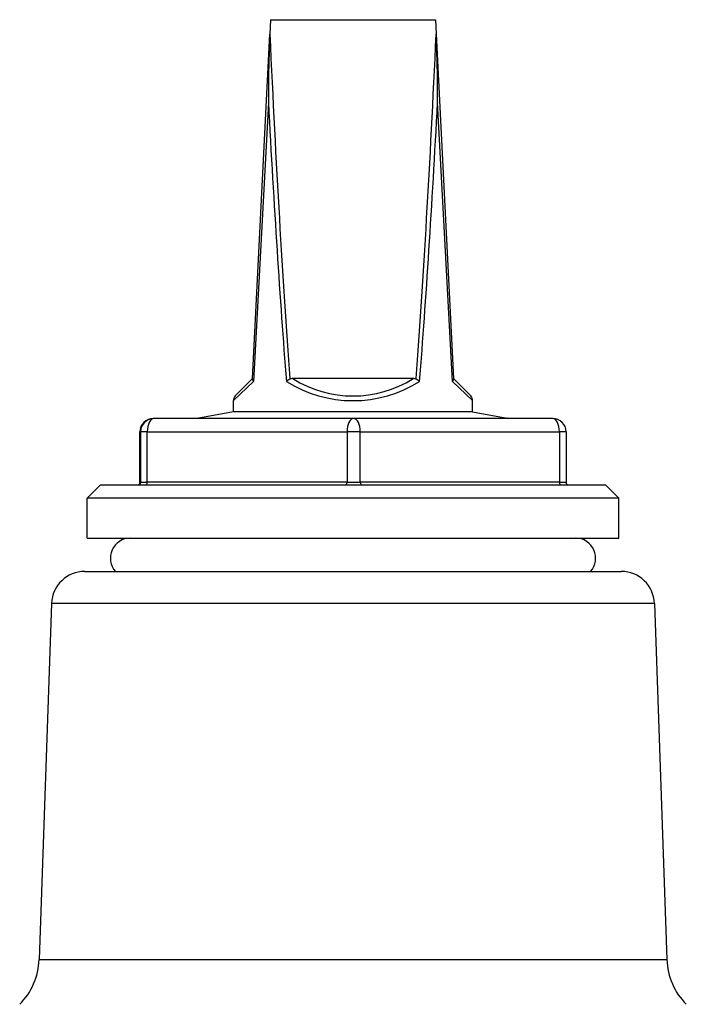
# Model space of a CAD drawing. Units: millimetres. Extents: x 38329 to 76854, y 28492 to 39075.
# Drawn here: x 42591 to 42641, y 30145 to 30220 of the extents above; entities that cross this region are included whole.
import ezdxf

# ---------------------------------------------------------------- set-up
doc = ezdxf.new("R2010")
doc.units = ezdxf.units.MM

msp = doc.modelspace()

# ---------------------------------------------------------------- linework, layer by layer
for p, q in [((42609.739, 30219.512), (42609.684, 30218.414)), ((42609.739, 30219.512), (42622.139, 30219.512)), ((42622.139, 30219.512), (42622.194, 30218.414)), ((42608.389, 30192.512), (42609.684, 30218.414)), ((42622.194, 30218.414), (42623.489, 30192.512)), ((42609.575, 30213.291), (42608.464, 30192.295)), ((42623.415, 30192.295), (42622.303, 30213.291)), ((42608.464, 30192.295), (42606.939, 30190.855)), ((42607.086, 30191.209), (42608.389, 30192.512)), ((42608.389, 30192.512), (42608.387, 30192.466)), ((42620.463, 30192.512), (42611.416, 30192.512)), ((42624.939, 30190.855), (42623.415, 30192.295)), ((42623.489, 30192.512), (42624.793, 30191.209)), ((42623.491, 30192.466), (42623.489, 30192.512)), ((42606.939, 30190.012), (42606.939, 30190.855)), ((42624.939, 30190.012), (42624.939, 30190.855)), ((42606.939, 30190.012), (42604.353, 30189.542)), ((42624.939, 30190.012), (42606.939, 30190.012)), ((42624.939, 30190.012), (42627.525, 30189.542)), ((42600.964, 30189.512), (42600.915, 30189.512)), ((42615.988, 30189.512), (42600.964, 30189.512)), ((42604.353, 30189.542), (42627.525, 30189.542)), ((42630.963, 30189.512), (42615.988, 30189.512)), ((42599.915, 30188.512), (42599.964, 30188.512)), ((42599.915, 30184.712), (42599.915, 30188.512)), ((42599.915, 30188.512), (42599.915, 30184.712)), ((42600.466, 30188.512), (42599.964, 30188.512)), ((42599.964, 30188.512), (42599.964, 30184.712)), ((42600.466, 30188.512), (42615.49, 30188.512)), ((42600.466, 30184.712), (42600.466, 30188.512)), ((42616.49, 30188.512), (42615.49, 30188.512)), ((42615.49, 30188.512), (42615.49, 30184.712)), ((42616.49, 30184.712), (42616.49, 30188.512)), ((42616.49, 30188.512), (42631.466, 30188.512)), ((42631.466, 30188.512), (42631.466, 30184.712)), ((42631.963, 30188.512), (42631.466, 30188.512)), ((42631.963, 30188.512), (42631.963, 30184.712)), ((42596.939, 30184.512), (42595.939, 30183.512)), ((42596.939, 30184.512), (42634.939, 30184.512)), ((42599.964, 30184.712), (42599.915, 30184.712)), ((42599.964, 30184.712), (42600.466, 30184.712)), ((42615.49, 30184.712), (42600.466, 30184.712)), ((42615.49, 30184.712), (42616.49, 30184.712)), ((42631.466, 30184.712), (42616.49, 30184.712)), ((42631.466, 30184.712), (42631.963, 30184.712)), ((42634.939, 30184.512), (42635.939, 30183.512)), ((42635.939, 30183.512), (42595.939, 30183.512)), ((42595.939, 30180.512), (42595.939, 30183.512)), ((42635.939, 30180.512), (42635.939, 30183.512)), ((42595.939, 30180.512), (42635.939, 30180.512)), ((42595.766, 30178.012), (42636.112, 30178.012)), ((42593.268, 30175.6), (42592.332, 30148.805)), ((42638.611, 30175.6), (42593.268, 30175.6)), ((42638.611, 30175.6), (42639.546, 30148.805)), ((42592.332, 30148.805), (42639.546, 30148.805))]:
    msp.add_line(p, q)
for centre, radius, start, end in [((42615.939, 30199.709), 8.5, 237.84574, 302.15426), ((42607.439, 30190.855), 0.5, 135, 180), ((42624.439, 30190.855), 0.5, 0, 45), ((42600.915, 30188.512), 1, 90, 180), ((42604.389, 30189.346), 0.2, 100.30485, 123.42825), ((42627.489, 30189.346), 0.2, 56.57175, 79.69515), ((42630.963, 30188.512), 1, 0, 90), ((42599.715, 30184.712), 0.2, 270, 0), ((42632.163, 30184.712), 0.2, 180, 270), ((42599.189, 30179.012), 1.5, 90, 221.81031), ((42632.689, 30179.012), 1.5, 318.18969, 90), ((42595.766, 30175.512), 2.5, 90, 178), ((42636.112, 30175.512), 2.5, 2, 90), ((42587.335, 30148.979), 5, 315, 358), ((42644.543, 30148.979), 5, 182, 225)]:
    msp.add_arc(centre, radius, start, end)
for centre, major_axis, ratio, start_param, end_param in [((42615.939, 30333.541), (0, -170.024), 0.049993, 5.456233, 5.690534), ((42615.939, 30333.541), (0, -170.024), 0.049993, 0.592651, 0.826953), ((42615.939, 30333.516), (0, -170.024), 0.052934, 5.497787, 5.692563), ((42615.939, 30333.516), (0, -170.024), 0.052934, 0.590623, 0.785398), ((42615.939, 30199.355), (9, 0), 0.944444, 4.121766, 5.303012), ((42615.939, 30333.541), (0, -170.024), 0.049993, 5.690534, 5.69102), ((42615.939, 30333.541), (0, -170.024), 0.049993, 0.592165, 0.592651), ((42600.915, 30188.512), (0, 1), 0.999996, 0, 1.570796), ((42600.964, 30188.512), (0, 1), 0.999996, 0, 1.570796), ((42600.964, 30188.512), (0, 1), 0.497575, 0, 1.570796), ((42615.988, 30188.512), (0, 1), 0.497575, 0, 1.570796), ((42615.988, 30188.512), (0, 1), 0.502421, 4.712389, 6.283185), ((42630.963, 30188.512), (0, 1), 0.502421, 4.712389, 6.283185), ((42599.715, 30184.712), (0, -0.2), 0.999996, 0, 1.570796), ((42599.764, 30184.712), (0, -0.2), 0.999996, 0, 1.570796), ((42600.366, 30184.712), (0, -0.2), 0.497575, 0, 1.570796), ((42615.391, 30184.712), (0, -0.2), 0.497575, 0, 1.570796), ((42616.591, 30184.712), (0, -0.2), 0.502421, 4.712389, 6.283185), ((42631.566, 30184.712), (0, -0.2), 0.502421, 4.712389, 6.283185)]:
    msp.add_ellipse(centre, major_axis=major_axis, ratio=ratio, start_param=start_param, end_param=end_param)
for points, knots in [([(42609.684, 30218.414), (42609.645, 30217.626), (42609.619, 30216.765), (42609.584, 30215.093), (42609.575, 30214.192), (42609.575, 30213.307), (42609.575, 30213.299), (42609.575, 30213.291)], [0, 0, 0, 0, 0.2369825, 0.2369825, 0.4963736, 0.4963736, 0.4987854, 0.4987854, 0.4987854, 0.4987854]), ([(42622.303, 30213.291), (42622.303, 30213.299), (42622.303, 30213.307), (42622.303, 30214.192), (42622.294, 30215.093), (42622.26, 30216.765), (42622.234, 30217.626), (42622.194, 30218.414)], [-0.0024456, -0.0024456, -0.0024456, -0.0024456, 0, 0, 0.2630269, 0.2630269, 0.5033311, 0.5033311, 0.5033311, 0.5033311]), ([(42608.464, 30192.295), (42608.463, 30192.296), (42608.463, 30192.296), (42608.437, 30192.326), (42608.417, 30192.356), (42608.392, 30192.414), (42608.386, 30192.441), (42608.387, 30192.466)], [-0.03306949, -0.03306949, -0.03306949, -0.03306949, -0.03281812, -0.03281812, -0.01621179, -0.01621179, 0, 0, 0, 0]), ([(42611.195, 30192.466), (42611.147, 30192.441), (42611.1, 30192.414), (42611.011, 30192.356), (42610.968, 30192.326), (42610.928, 30192.296), (42610.928, 30192.296), (42610.927, 30192.295)], [-0.0328444, -0.0328444, -0.0328444, -0.0328444, -0.01661963, -0.01661963, 0, 0, 0.00025157, 0.00025157, 0.00025157, 0.00025157]), ([(42611.416, 30192.512), (42611.374, 30192.512), (42611.332, 30192.509), (42611.258, 30192.493), (42611.225, 30192.482), (42611.195, 30192.466)], [-0.05355931, -0.05355931, -0.05355931, -0.05355931, -0.04118142, -0.04118142, -0.0308779, -0.0308779, -0.0308779, -0.0308779]), ([(42620.684, 30192.466), (42620.651, 30192.484), (42620.615, 30192.495), (42620.541, 30192.51), (42620.502, 30192.512), (42620.463, 30192.512)], [-0.02270925, -0.02270925, -0.02270925, -0.02270925, -0.01157362, -0.01157362, 0, 0, 0, 0]), ([(42620.951, 30192.295), (42620.951, 30192.296), (42620.95, 30192.296), (42620.911, 30192.326), (42620.868, 30192.356), (42620.778, 30192.414), (42620.731, 30192.441), (42620.684, 30192.466)], [-0.03306949, -0.03306949, -0.03306949, -0.03306949, -0.03281812, -0.03281812, -0.01621179, -0.01621179, 0, 0, 0, 0]), ([(42623.491, 30192.466), (42623.493, 30192.441), (42623.487, 30192.414), (42623.461, 30192.356), (42623.442, 30192.326), (42623.415, 30192.296), (42623.415, 30192.296), (42623.415, 30192.295)], [-0.0328444, -0.0328444, -0.0328444, -0.0328444, -0.01661963, -0.01661963, 0, 0, 0.00025157, 0.00025157, 0.00025157, 0.00025157])]:
    msp.add_open_spline(points, degree=3, knots=knots)

doc.saveas('drawing.dxf')
